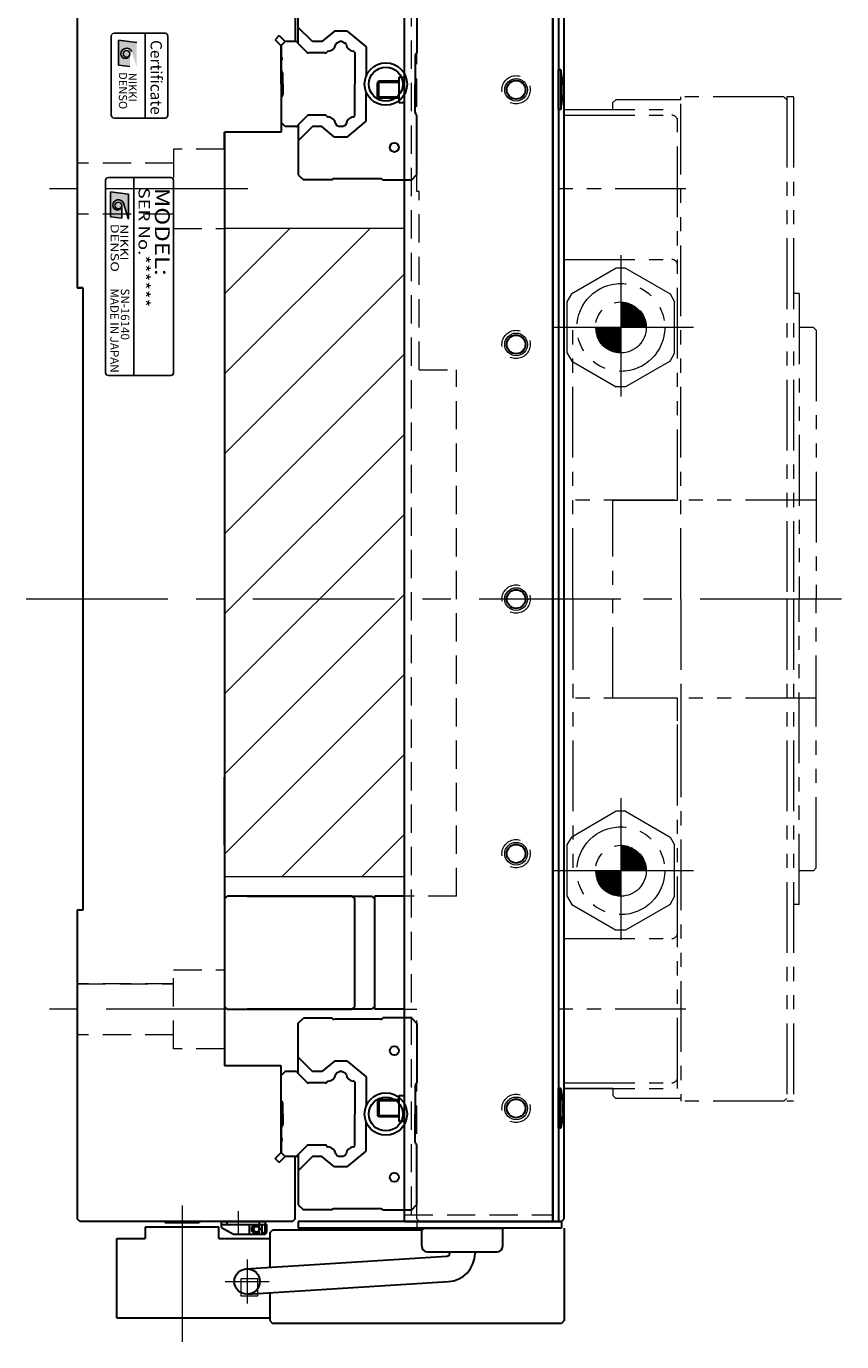
# Model space of a CAD drawing. Extents: x -3593 to -1792, y -5522 to 4447.
# Drawn here: x -2953 to -2809, y -4393 to -4160 of the extents above; entities that cross this region are included whole.
import ezdxf
from ezdxf.enums import TextEntityAlignment as Align

# ---------------------------------------------------------------- set-up
doc = ezdxf.new("R2010")
doc.units = 0
doc.header["$MEASUREMENT"] = 0
for name, pattern in [('CENTER', [2, 1.25, -0.25, 0.25, -0.25]), ('HIDDEN', [0.375, 0.25, -0.125]), ('PHANTOM2', [1.25, 0.625, -0.125, 0.125, -0.125, 0.125, -0.125])]:
    doc.linetypes.add(name, pattern=pattern)
doc.layers.get('0').update_dxf_attribs({"linetype": 'CONTINUOUS'})
for name, color, linetype, lineweight in [('中心線', 1, 'CENTER', 15), ('二点鎖線', 5, 'PHANTOM2', 13), ('実線', 255, 'CONTINUOUS', 30), ('寸法', 3, 'CONTINUOUS', 13), ('破線', 252, 'HIDDEN', 13), ('細線', 200, 'CONTINUOUS', 15)]:
    doc.layers.add(name, color=color, linetype=linetype, lineweight=lineweight)
doc.styles.add('MSゴシックN', font='txt')
doc.styles.add('TIMESNR', font='times.ttf')

msp = doc.modelspace()

# ---------------------------------------------------------------- hatches: boundary and pattern name
at = {"ltscale": 20}
h = msp.add_hatch(color=7, dxfattribs=at)
edge = h.paths.add_edge_path(flags=17)
edge.add_arc((-2934.94, -4164.96), 0.601, -90, 270)
edge = h.paths.add_edge_path()
edge.add_arc((-2934.94, -4164.96), 1, 23.5898, 179.9468)
edge.add_arc((-2935.14, -4164.96), 0.801, 180, 360)
edge.add_line((-2934.34, -4164.96), (-2934.34, -4167.2))
edge.add_line((-2934.34, -4167.2), (-2936.34, -4166.96))
edge.add_line((-2936.34, -4166.96), (-2936.34, -4162.56))
edge.add_line((-2936.34, -4162.56), (-2933.13, -4162.96))
edge.add_line((-2933.13, -4162.96), (-2933.13, -4167.36))
edge.add_line((-2933.13, -4167.36), (-2934.02, -4164.56))
h = msp.add_hatch(color=7, dxfattribs=at)
edge = h.paths.add_edge_path(flags=17)
edge.add_arc((-2936.38, -4191.75), 0.601, 0, 360)
edge = h.paths.add_edge_path()
edge.add_arc((-2936.38, -4191.75), 1, 23.5898, 179.9468)
edge.add_arc((-2936.58, -4191.75), 0.801, 180, 360)
edge.add_line((-2935.78, -4191.75), (-2935.78, -4193.99))
edge.add_line((-2935.78, -4193.99), (-2937.78, -4193.75))
edge.add_line((-2937.78, -4193.75), (-2937.78, -4189.35))
edge.add_line((-2937.78, -4189.35), (-2934.58, -4189.75))
edge.add_line((-2934.58, -4189.75), (-2934.58, -4194.15))
edge.add_line((-2934.58, -4194.15), (-2935.46, -4191.35))
at = {"layer": '寸法'}
h = msp.add_hatch(dxfattribs=at)
h.set_pattern_fill('ANSI31')
h.set_pattern_definition([(45, (990.18161, 455.58027), (-0.0883883476, 0.0883883476), [])])
h.paths.add_polyline_path([(-2852.14, -4213.3, 0.414214), (-2847.64, -4217.8), (-2847.64, -4213.3)])
h.paths.add_polyline_path([(-2843.14, -4213.3, 0.414214), (-2847.64, -4208.8), (-2847.64, -4213.3)])
h = msp.add_hatch(dxfattribs=at)
h.set_pattern_fill('ANSI31')
h.set_pattern_definition([(45, (990.18161, 359.58027), (-0.0883883476, 0.0883883476), [])])
h.paths.add_polyline_path([(-2852.14, -4309.3, 0.414214), (-2847.64, -4313.8), (-2847.64, -4309.3)])
h.paths.add_polyline_path([(-2843.14, -4309.3, 0.414214), (-2847.64, -4304.8), (-2847.64, -4309.3)])
at = {"layer": '細線', "ltscale": 20}
h = msp.add_hatch(dxfattribs=at)
h.set_pattern_fill('_USER', scale=10, angle=45, style=0, pattern_type=0)
h.set_pattern_definition([(45, (10687.521, 9327.085), (-7.071068, 7.071068), [])])
h.paths.add_polyline_path([(-2885.84, -4195.8), (-2917.64, -4195.8), (-2917.64, -4310.3), (-2885.84, -4310.3)])

# ---------------------------------------------------------------- linework, layer by layer
at = {"color": 7, "ltscale": 20}
for p, q in [((-2937.64, -4161.8), (-2937.64, -4175.8)), ((-2928.14, -4161.3), (-2937.14, -4161.3)), ((-2936.34, -4162.56), (-2936.34, -4166.96)), ((-2936.34, -4162.56), (-2933.13, -4162.96)), ((-2931.64, -4161.3), (-2931.64, -4176.3)), ((-2927.64, -4175.8), (-2927.64, -4161.8)), ((-2936.34, -4166.96), (-2934.34, -4167.2)), ((-2937.14, -4176.3), (-2928.14, -4176.3)), ((-2938.64, -4187.3), (-2938.64, -4221.3)), ((-2927.14, -4186.8), (-2938.14, -4186.8)), ((-2933.64, -4186.8), (-2933.64, -4221.8)), ((-2926.64, -4221.3), (-2926.64, -4187.3)), ((-2937.78, -4189.35), (-2934.58, -4189.75)), ((-2937.78, -4189.35), (-2937.78, -4193.75)), ((-2934.58, -4189.75), (-2934.58, -4194.15)), ((-2935.78, -4191.75), (-2935.78, -4193.99)), ((-2934.58, -4194.15), (-2935.46, -4191.35)), ((-2937.78, -4193.75), (-2935.78, -4193.99)), ((-2938.14, -4221.8), (-2927.14, -4221.8))]:
    msp.add_line(p, q, dxfattribs=at)
for centre in [(-2934.94, -4164.96), (-2936.38, -4191.75)]:
    msp.add_circle(centre, 0.601, dxfattribs=at)
for centre, radius, start, end in [((-2937.14, -4161.8), 0.5, 90, 180), ((-2928.14, -4161.8), 0.5, 0, 90), ((-2934.94, -4164.96), 1, 23.5898, 179.9468), ((-2935.14, -4164.96), 0.801, 180, 0), ((-2937.14, -4175.8), 0.5, 180, 270), ((-2928.14, -4175.8), 0.5, 270, 0), ((-2938.14, -4187.3), 0.5, 90, 180), ((-2927.14, -4187.3), 0.5, 0, 90), ((-2936.38, -4191.75), 1, 23.5898, 179.9468), ((-2936.58, -4191.75), 0.801, 180, 0), ((-2938.14, -4221.3), 0.5, 180, 270), ((-2927.14, -4221.3), 0.5, 270, 0)]:
    msp.add_arc(centre, radius, start, end, dxfattribs=at)
at = {"layer": '中心線', "color": 7, "ltscale": 20}
for p, q in [((-2913.54, -4188.8), (-2950.32, -4188.8)), ((-2847.64, -4200.5), (-2847.64, -4226.11)), ((-2834.83, -4213.3), (-2860.44, -4213.3)), ((-2847.64, -4261.3), (-2952.64, -4261.3)), ((-2808.64, -4261.3), (-2862.64, -4261.3)), ((-2847.64, -4296.5), (-2847.64, -4322.11)), ((-2834.83, -4309.3), (-2860.44, -4309.3)), ((-2913.54, -4333.8), (-2950.32, -4333.8)), ((-2925.14, -4368.48), (-2925.14, -4392.53)), ((-2915.14, -4373.67), (-2915.14, -4369.45)), ((-2913.64, -4378.01), (-2913.64, -4385.79)), ((-2917.53, -4381.9), (-2909.74, -4381.9))]:
    msp.add_line(p, q, dxfattribs=at)
at = {"layer": '二点鎖線', "color": 7, "ltscale": 20}
for p, q in [((-2849.04, -4173.55), (-2848.54, -4173.05)), ((-2849.04, -4173.55), (-2848.54, -4173.05)), ((-2849.04, -4174.8), (-2849.04, -4173.55)), ((-2837.04, -4173.05), (-2848.54, -4173.05)), ((-2837.04, -4173.05), (-2837.04, -4172.55)), ((-2818.84, -4172.55), (-2837.04, -4172.55)), ((-2837.04, -4261.3), (-2837.04, -4172.55)), ((-2818.34, -4173.05), (-2818.84, -4172.55)), ((-2817.14, -4172.55), (-2818.34, -4172.55)), ((-2818.34, -4172.55), (-2818.34, -4261.3)), ((-2817.14, -4172.55), (-2817.14, -4261.3)), ((-2857.64, -4174.8), (-2837.64, -4174.8)), ((-2857.64, -4261.3), (-2857.64, -4174.8)), ((-2857.64, -4175.8), (-2838.64, -4175.8)), ((-2837.64, -4243.81), (-2837.64, -4174.8)), ((-2836.14, -4188.82), (-2859.14, -4188.82)), ((-2857.64, -4201.3), (-2838.64, -4201.3)), ((-2848.45, -4202.8), (-2856.32, -4207.35)), ((-2846.82, -4202.8), (-2848.45, -4202.8)), ((-2846.82, -4202.8), (-2838.95, -4207.35)), ((-2857.14, -4208.76), (-2856.32, -4207.35)), ((-2857.14, -4217.85), (-2857.14, -4208.76)), ((-2838.95, -4207.35), (-2838.14, -4208.76)), ((-2838.14, -4217.85), (-2838.14, -4208.76)), ((-2816.14, -4207.3), (-2817.14, -4207.3)), ((-2816.14, -4207.3), (-2816.14, -4261.3)), ((-2856.14, -4213.3), (-2857.64, -4213.3)), ((-2856.14, -4261.3), (-2856.14, -4213.3)), ((-2813.64, -4213.3), (-2816.14, -4213.3)), ((-2813.14, -4213.8), (-2813.64, -4213.3)), ((-2813.14, -4213.8), (-2813.14, -4261.3)), ((-2857.14, -4217.85), (-2856.32, -4219.26)), ((-2838.95, -4219.26), (-2838.14, -4217.85)), ((-2856.32, -4219.26), (-2848.45, -4223.8)), ((-2838.95, -4219.26), (-2846.82, -4223.8)), ((-2846.82, -4223.8), (-2848.45, -4223.8)), ((-2813.14, -4243.8), (-2856.14, -4243.8)), ((-2849.04, -4243.81), (-2837.64, -4243.81)), ((-2849.04, -4278.79), (-2849.04, -4243.81)), ((-2857.64, -4261.3), (-2857.64, -4347.8)), ((-2856.14, -4261.3), (-2856.14, -4309.3)), ((-2837.04, -4261.3), (-2837.04, -4295.96)), ((-2818.34, -4261.3), (-2818.34, -4350.05)), ((-2817.14, -4261.3), (-2817.14, -4350.05)), ((-2816.14, -4315.3), (-2816.14, -4261.3)), ((-2813.14, -4308.8), (-2813.14, -4261.3)), ((-2813.14, -4278.8), (-2856.14, -4278.8)), ((-2837.64, -4278.79), (-2849.04, -4278.79)), ((-2837.64, -4295.96), (-2837.64, -4278.79)), ((-2837.64, -4347.8), (-2837.64, -4278.8)), ((-2837.04, -4278.8), (-2837.04, -4350.05)), ((-2848.45, -4298.8), (-2856.32, -4303.35)), ((-2846.82, -4298.8), (-2848.45, -4298.8)), ((-2846.82, -4298.8), (-2838.95, -4303.35)), ((-2857.14, -4304.76), (-2856.32, -4303.35)), ((-2857.14, -4313.85), (-2857.14, -4304.76)), ((-2838.95, -4303.35), (-2838.14, -4304.76)), ((-2838.14, -4313.85), (-2838.14, -4304.76)), ((-2856.14, -4309.3), (-2857.64, -4309.3)), ((-2813.64, -4309.3), (-2816.14, -4309.3)), ((-2813.14, -4308.8), (-2813.64, -4309.3)), ((-2857.14, -4313.85), (-2856.32, -4315.26)), ((-2838.95, -4315.26), (-2838.14, -4313.85)), ((-2856.32, -4315.26), (-2848.45, -4319.8)), ((-2838.95, -4315.26), (-2846.82, -4319.8)), ((-2816.14, -4315.3), (-2817.14, -4315.3)), ((-2846.82, -4319.8), (-2848.45, -4319.8)), ((-2857.64, -4321.3), (-2838.64, -4321.3)), ((-2836.14, -4333.78), (-2859.14, -4333.78)), ((-2857.64, -4346.8), (-2838.64, -4346.8)), ((-2849.04, -4347.8), (-2857.64, -4347.8)), ((-2857.64, -4347.8), (-2837.64, -4347.8)), ((-2849.04, -4347.8), (-2849.04, -4349.05)), ((-2849.04, -4349.05), (-2848.54, -4349.55)), ((-2849.04, -4349.05), (-2848.54, -4349.55)), ((-2837.04, -4349.55), (-2848.54, -4349.55)), ((-2837.04, -4349.55), (-2837.04, -4350.05)), ((-2818.84, -4350.05), (-2837.04, -4350.05)), ((-2818.34, -4349.55), (-2818.84, -4350.05)), ((-2817.14, -4350.05), (-2818.34, -4350.05))]:
    msp.add_line(p, q, dxfattribs=at)
for centre, radius in [((-2847.64, -4213.3), 7.76), ((-2847.64, -4213.3), 4.5), ((-2847.64, -4309.3), 7.76), ((-2847.64, -4309.3), 4.5)]:
    msp.add_circle(centre, radius, dxfattribs=at)
for centre, start, end in [((-2838.64, -4176.8), 0, 90), ((-2838.64, -4202.3), 0, 90), ((-2838.64, -4320.3), 270, 0), ((-2838.64, -4345.8), 270, 0)]:
    msp.add_arc(centre, 1, start, end, dxfattribs=at)
at = {"layer": '実線', "color": 7, "ltscale": 20}
for p, q in [((-2885.84, -4371.3), (-2885.84, -4151.3)), ((-2859.64, -4371.3), (-2859.64, -4151.3)), ((-2859.64, -4151.3), (-2859.64, -4371.3)), ((-2858.64, -4151.3), (-2858.64, -4371.3)), ((-2943.64, -4151.8), (-2943.64, -4206.3)), ((-2905.14, -4151.8), (-2905.14, -4162.8)), ((-2857.64, -4370.8), (-2857.64, -4151.8)), ((-2904.64, -4163.1), (-2904.64, -4154.25)), ((-2883.64, -4154.3), (-2883.64, -4164.8)), ((-2902.11, -4162.8), (-2904.64, -4160.27)), ((-2907.99, -4161.74), (-2908.7, -4162.45)), ((-2908.7, -4162.45), (-2907.64, -4163.51)), ((-2907.99, -4161.74), (-2906.93, -4162.8)), ((-2906.94, -4162.8), (-2907.64, -4163.5)), ((-2905.06, -4162.8), (-2906.94, -4162.8)), ((-2905.14, -4162.8), (-2906.93, -4162.8)), ((-2904.85, -4162.89), (-2903.03, -4164.71)), ((-2900.42, -4162.8), (-2902.11, -4162.8)), ((-2898.22, -4160.95), (-2900.42, -4162.8)), ((-2895.96, -4160.95), (-2898.22, -4160.95)), ((-2897.83, -4163.04), (-2897.32, -4162.8)), ((-2896.85, -4162.8), (-2897.32, -4162.8)), ((-2896.85, -4162.8), (-2896.35, -4163.04)), ((-2895.96, -4160.95), (-2892.64, -4163.74)), ((-2907.64, -4165.4), (-2907.64, -4163.5)), ((-2907.64, -4163.51), (-2907.64, -4178.8)), ((-2907.64, -4168.3), (-2907.64, -4163.51)), ((-2899.84, -4164.8), (-2902.81, -4164.8)), ((-2899.63, -4164.71), (-2899.5, -4164.58)), ((-2894.76, -4164.58), (-2894.64, -4164.7)), ((-2894.64, -4164.7), (-2894.64, -4170.3)), ((-2892.64, -4163.74), (-2892.64, -4168.95)), ((-2883.94, -4165.31), (-2883.94, -4170.3)), ((-2883.64, -4164.8), (-2883.79, -4164.95)), ((-2907.64, -4170.3), (-2907.64, -4166.2)), ((-2907.54, -4168.04), (-2907.48, -4168.1)), ((-2907.34, -4170.3), (-2907.34, -4168.46)), ((-2886.84, -4169.05), (-2886.84, -4173.55)), ((-2886.84, -4169.05), (-2885.84, -4169.05)), ((-2858.24, -4167.8), (-2858.64, -4167.8)), ((-2858.64, -4174.8), (-2858.64, -4167.8)), ((-2858.64, -4167.8), (-2858.64, -4174.8)), ((-2857.84, -4170.43), (-2858.24, -4167.8)), ((-2858.24, -4167.8), (-2858.24, -4174.8)), ((-2907.64, -4170.3), (-2907.64, -4177.1)), ((-2907.34, -4170.3), (-2907.34, -4172.14)), ((-2894.64, -4175.9), (-2894.64, -4170.3)), ((-2892.64, -4176.86), (-2892.64, -4171.65)), ((-2883.94, -4175.29), (-2883.94, -4170.3)), ((-2858.24, -4174.8), (-2857.84, -4172.18)), ((-2857.84, -4170.43), (-2857.84, -4172.18)), ((-2907.54, -4172.56), (-2907.48, -4172.5)), ((-2886.84, -4173.55), (-2885.84, -4173.55)), ((-2904.85, -4177.71), (-2903.03, -4175.89)), ((-2899.84, -4175.8), (-2902.81, -4175.8)), ((-2899.63, -4175.89), (-2899.5, -4176.02)), ((-2895.96, -4179.65), (-2892.64, -4176.86)), ((-2894.76, -4176.03), (-2894.64, -4175.9)), ((-2883.64, -4175.8), (-2883.79, -4175.65)), ((-2883.64, -4186.3), (-2883.64, -4175.8)), ((-2858.24, -4174.8), (-2858.64, -4174.8)), ((-2907.64, -4178.8), (-2917.64, -4178.8)), ((-2917.64, -4178.8), (-2917.64, -4343.8)), ((-2917.64, -4181.8), (-2917.64, -4178.8)), ((-2906.94, -4177.8), (-2907.64, -4177.1)), ((-2905.06, -4177.8), (-2906.94, -4177.8)), ((-2904.64, -4177.5), (-2904.64, -4186.35)), ((-2902.11, -4177.8), (-2904.64, -4180.33)), ((-2900.42, -4177.8), (-2902.11, -4177.8)), ((-2898.22, -4179.65), (-2900.42, -4177.8)), ((-2897.83, -4177.57), (-2897.32, -4177.8)), ((-2896.85, -4177.8), (-2897.32, -4177.8)), ((-2896.85, -4177.8), (-2896.35, -4177.57)), ((-2895.96, -4179.65), (-2898.22, -4179.65)), ((-2904.64, -4186.35), (-2903.69, -4187.21)), ((-2884.64, -4187.3), (-2883.64, -4186.3)), ((-2898.64, -4187.21), (-2903.69, -4187.21)), ((-2898.53, -4187.1), (-2898.59, -4187.16)), ((-2890.1, -4187.05), (-2898.18, -4187.05)), ((-2884.64, -4187.3), (-2889.67, -4187.3)), ((-2942.64, -4206.3), (-2943.64, -4206.3)), ((-2943.64, -4206.3), (-2942.64, -4206.3)), ((-2942.64, -4206.3), (-2942.64, -4316.3)), ((-2917.64, -4297.8), (-2917.64, -4292.8)), ((-2917.64, -4293.3), (-2917.64, -4292.8)), ((-2917.64, -4299.8), (-2917.64, -4297.3)), ((-2917.64, -4304.8), (-2917.64, -4299.8)), ((-2917.64, -4314.3), (-2917.14, -4313.8)), ((-2895.14, -4313.8), (-2917.14, -4313.8)), ((-2895.14, -4313.8), (-2894.64, -4314.3)), ((-2891.14, -4313.8), (-2891.14, -4333.8)), ((-2885.84, -4313.8), (-2891.14, -4313.8)), ((-2942.64, -4316.3), (-2943.64, -4316.3)), ((-2943.64, -4316.3), (-2943.64, -4370.8)), ((-2942.64, -4316.3), (-2943.64, -4316.3)), ((-2917.64, -4314.3), (-2917.64, -4333.3)), ((-2894.64, -4333.3), (-2894.64, -4314.3)), ((-2917.14, -4333.8), (-2917.64, -4333.3)), ((-2917.14, -4333.8), (-2895.14, -4333.8)), ((-2894.64, -4333.3), (-2895.14, -4333.8)), ((-2885.84, -4333.8), (-2891.14, -4333.8)), ((-2904.64, -4336.25), (-2903.69, -4335.39)), ((-2904.64, -4345.1), (-2904.64, -4336.25)), ((-2898.64, -4335.39), (-2903.69, -4335.39)), ((-2898.53, -4335.5), (-2898.59, -4335.44)), ((-2890.1, -4335.55), (-2898.18, -4335.55)), ((-2884.64, -4335.3), (-2889.67, -4335.3)), ((-2884.64, -4335.3), (-2883.64, -4336.3)), ((-2883.64, -4336.3), (-2883.64, -4346.8)), ((-2907.64, -4343.8), (-2917.64, -4343.8)), ((-2907.64, -4359.09), (-2907.64, -4343.8)), ((-2902.11, -4344.8), (-2904.64, -4342.27)), ((-2898.22, -4342.95), (-2900.42, -4344.8)), ((-2895.96, -4342.95), (-2898.22, -4342.95)), ((-2895.96, -4342.95), (-2892.64, -4345.74)), ((-2906.94, -4344.8), (-2907.64, -4345.5)), ((-2907.64, -4352.3), (-2907.64, -4345.5)), ((-2905.06, -4344.8), (-2906.94, -4344.8)), ((-2904.85, -4344.89), (-2903.03, -4346.71)), ((-2900.42, -4344.8), (-2902.11, -4344.8)), ((-2899.63, -4346.71), (-2899.5, -4346.58)), ((-2897.83, -4345.04), (-2897.32, -4344.8)), ((-2896.85, -4344.8), (-2897.32, -4344.8)), ((-2896.85, -4344.8), (-2896.35, -4345.04)), ((-2894.76, -4346.58), (-2894.64, -4346.7)), ((-2894.64, -4346.7), (-2894.64, -4352.3)), ((-2892.64, -4345.74), (-2892.64, -4350.95)), ((-2899.84, -4346.8), (-2902.81, -4346.8)), ((-2886.84, -4349.05), (-2886.84, -4353.55)), ((-2886.84, -4349.05), (-2885.84, -4349.05)), ((-2883.94, -4347.31), (-2883.94, -4352.3)), ((-2883.64, -4346.8), (-2883.79, -4346.95)), ((-2858.24, -4347.8), (-2858.64, -4347.8)), ((-2858.64, -4347.8), (-2858.64, -4354.8)), ((-2858.64, -4354.8), (-2858.64, -4347.8)), ((-2858.24, -4347.8), (-2857.84, -4350.43)), ((-2858.24, -4354.8), (-2858.24, -4347.8)), ((-2907.64, -4350.3), (-2907.64, -4359.09)), ((-2907.54, -4350.04), (-2907.48, -4350.1)), ((-2907.34, -4352.3), (-2907.34, -4350.46)), ((-2857.84, -4352.18), (-2857.84, -4350.43)), ((-2907.64, -4352.3), (-2907.64, -4356.4)), ((-2907.34, -4352.3), (-2907.34, -4354.14)), ((-2894.64, -4357.9), (-2894.64, -4352.3)), ((-2892.64, -4358.86), (-2892.64, -4353.65)), ((-2886.84, -4353.55), (-2885.84, -4353.55)), ((-2883.94, -4357.29), (-2883.94, -4352.3)), ((-2857.84, -4352.18), (-2858.24, -4354.8)), ((-2907.64, -4359.09), (-2907.64, -4354.3)), ((-2907.54, -4354.56), (-2907.48, -4354.5)), ((-2858.24, -4354.8), (-2858.64, -4354.8)), ((-2907.64, -4357.2), (-2907.64, -4359.1)), ((-2904.85, -4359.71), (-2903.03, -4357.89)), ((-2899.84, -4357.8), (-2902.81, -4357.8)), ((-2899.63, -4357.89), (-2899.5, -4358.02)), ((-2894.76, -4358.03), (-2894.64, -4357.9)), ((-2883.64, -4357.8), (-2883.79, -4357.65)), ((-2883.64, -4368.3), (-2883.64, -4357.8)), ((-2908.7, -4360.15), (-2907.64, -4359.09)), ((-2907.99, -4360.86), (-2908.7, -4360.15)), ((-2907.99, -4360.86), (-2908.7, -4360.15)), ((-2907.99, -4360.86), (-2906.93, -4359.8)), ((-2906.93, -4359.8), (-2907.99, -4360.86)), ((-2906.94, -4359.8), (-2907.64, -4359.1)), ((-2905.06, -4359.8), (-2906.94, -4359.8)), ((-2905.14, -4359.8), (-2906.93, -4359.8)), ((-2905.14, -4359.8), (-2906.93, -4359.8)), ((-2905.14, -4370.8), (-2905.14, -4359.8)), ((-2905.14, -4370.8), (-2905.14, -4359.8)), ((-2904.64, -4359.5), (-2904.64, -4368.35)), ((-2902.11, -4359.8), (-2904.64, -4362.33)), ((-2900.42, -4359.8), (-2902.11, -4359.8)), ((-2898.22, -4361.65), (-2900.42, -4359.8)), ((-2897.83, -4359.57), (-2897.32, -4359.8)), ((-2896.85, -4359.8), (-2897.32, -4359.8)), ((-2896.85, -4359.8), (-2896.35, -4359.57)), ((-2895.96, -4361.65), (-2892.64, -4358.86)), ((-2895.96, -4361.65), (-2898.22, -4361.65)), ((-2904.64, -4368.35), (-2903.69, -4369.21)), ((-2898.64, -4369.21), (-2903.69, -4369.21)), ((-2898.53, -4369.1), (-2898.59, -4369.16)), ((-2890.1, -4369.05), (-2898.18, -4369.05)), ((-2884.64, -4369.3), (-2889.67, -4369.3)), ((-2884.64, -4369.3), (-2883.64, -4368.3)), ((-2943.14, -4371.3), (-2943.64, -4370.8)), ((-2943.64, -4370.8), (-2943.14, -4371.3)), ((-2943.14, -4371.3), (-2943.64, -4370.8)), ((-2905.64, -4371.3), (-2943.14, -4371.3)), ((-2918.64, -4372.3), (-2931.64, -4372.3)), ((-2931.64, -4372.3), (-2931.64, -4374.3)), ((-2922.14, -4371.3), (-2928.14, -4371.3)), ((-2928.14, -4371.3), (-2928.14, -4371.5)), ((-2928.14, -4371.3), (-2922.14, -4371.3)), ((-2922.14, -4371.5), (-2928.14, -4371.5)), ((-2922.14, -4371.3), (-2922.14, -4371.5)), ((-2918.64, -4374.3), (-2918.64, -4372.3)), ((-2918.14, -4371.3), (-2910.44, -4371.3)), ((-2918.14, -4372.35), (-2918.14, -4371.3)), ((-2918.14, -4371.85), (-2910.14, -4371.85)), ((-2917.14, -4371.85), (-2917.14, -4371.3)), ((-2913.29, -4371.85), (-2913.29, -4373.55)), ((-2912.22, -4371.95), (-2912.06, -4371.95)), ((-2911.5, -4371.85), (-2911.5, -4372.25)), ((-2911.44, -4371.85), (-2911.44, -4371.3)), ((-2911.01, -4373.25), (-2911.01, -4371.85)), ((-2910.44, -4371.3), (-2910.44, -4371.85)), ((-2910.44, -4373.25), (-2910.44, -4371.85)), ((-2910.14, -4373.25), (-2910.14, -4371.85)), ((-2905.64, -4371.3), (-2905.14, -4370.8)), ((-2905.64, -4371.3), (-2905.14, -4370.8)), ((-2905.14, -4370.8), (-2905.64, -4371.3)), ((-2905.64, -4371.3), (-2905.64, -4371.3)), ((-2904.64, -4371.3), (-2904.64, -4372.5)), ((-2858.14, -4371.3), (-2904.64, -4371.3)), ((-2885.84, -4371.3), (-2859.64, -4371.3)), ((-2859.64, -4371.3), (-2858.64, -4371.3)), ((-2858.64, -4371.3), (-2858.14, -4371.3)), ((-2858.14, -4371.3), (-2857.64, -4370.8)), ((-2858.14, -4371.3), (-2858.14, -4372.5)), ((-2936.64, -4388.3), (-2936.64, -4374.3)), ((-2936.64, -4374.3), (-2931.64, -4374.3)), ((-2918.64, -4374.3), (-2909.64, -4374.3)), ((-2918.14, -4372.35), (-2916.06, -4373.55)), ((-2916.06, -4373.55), (-2910.44, -4373.55)), ((-2912.22, -4373.35), (-2912.06, -4373.35)), ((-2911.5, -4373.05), (-2911.5, -4373.55)), ((-2911.01, -4373.25), (-2911.09, -4373.55)), ((-2911.01, -4373.25), (-2910.44, -4373.25)), ((-2910.44, -4373.55), (-2910.14, -4373.25)), ((-2910.44, -4373.25), (-2910.29, -4373.4)), ((-2909.64, -4373.3), (-2909.14, -4372.8)), ((-2909.64, -4373.3), (-2909.64, -4379.39)), ((-2909.64, -4374.3), (-2909.64, -4379.39)), ((-2882.64, -4372.8), (-2909.14, -4372.8)), ((-2858.14, -4372.5), (-2904.64, -4372.5)), ((-2882.78, -4372.5), (-2868.5, -4372.5)), ((-2882.78, -4375.67), (-2882.78, -4372.5)), ((-2882.64, -4372.5), (-2882.64, -4372.8)), ((-2868.5, -4375.67), (-2868.5, -4372.5)), ((-2857.64, -4372.5), (-2857.64, -4388.8)), ((-2909.64, -4376), (-2909.64, -4379)), ((-2881.78, -4376.67), (-2869.5, -4376.67)), ((-2877.89, -4376.67), (-2877.89, -4376.93)), ((-2873.39, -4376.67), (-2873.39, -4376.93)), ((-2913.92, -4379.66), (-2878.36, -4377.43)), ((-2913.64, -4384.15), (-2878.07, -4381.92)), ((-2909.64, -4383.9), (-2909.64, -4388.3)), ((-2909.64, -4383.9), (-2909.64, -4388.8)), ((-2936.64, -4388.3), (-2909.64, -4388.3)), ((-2909.64, -4388.8), (-2909.14, -4389.3)), ((-2858.14, -4389.3), (-2909.14, -4389.3)), ((-2857.64, -4388.8), (-2858.14, -4389.3))]:
    msp.add_line(p, q, dxfattribs=at)
at = {"layer": '実線', "color": 7, "linetype": 'Continuous', "ltscale": 20}
for p, q in [((-2890.39, -4169.8), (-2890.64, -4170.05)), ((-2890.64, -4172.55), (-2890.64, -4170.05)), ((-2890.39, -4172.8), (-2890.39, -4169.8)), ((-2886.84, -4169.8), (-2890.39, -4169.8)), ((-2890.64, -4172.55), (-2890.39, -4172.8)), ((-2886.84, -4172.8), (-2890.39, -4172.8)), ((-2913.64, -4313.8), (-2891.64, -4313.8)), ((-2891.14, -4314.3), (-2891.64, -4313.8)), ((-2891.14, -4314.3), (-2891.14, -4333.3)), ((-2891.64, -4333.8), (-2913.64, -4333.8)), ((-2891.14, -4333.3), (-2891.64, -4333.8)), ((-2890.64, -4350.05), (-2890.39, -4349.8)), ((-2890.64, -4350.05), (-2890.64, -4352.55)), ((-2890.39, -4349.8), (-2890.39, -4352.8)), ((-2886.84, -4349.8), (-2890.39, -4349.8)), ((-2890.39, -4352.8), (-2890.64, -4352.55)), ((-2886.84, -4352.8), (-2890.39, -4352.8))]:
    msp.add_line(p, q, dxfattribs=at)
at = {"layer": '実線', "color": 7, "ltscale": 20}
for centre, radius in [((-2889.14, -4170.3), 3.75), ((-2889.14, -4170.3), 3), ((-2866.14, -4171.3), 1.65), ((-2887.64, -4181.5), 0.8), ((-2866.14, -4216.3), 1.65), ((-2866.14, -4261.3), 1.65), ((-2866.14, -4306.3), 1.65), ((-2887.64, -4341.1), 0.8), ((-2889.14, -4352.3), 3.75), ((-2889.14, -4352.3), 3), ((-2866.14, -4351.3), 1.65), ((-2887.64, -4363.5), 0.8), ((-2913.64, -4381.9), 2.25)]:
    msp.add_circle(centre, radius, dxfattribs=at)
for centre, radius, start, end in [((-2905.06, -4163.1), 0.3, 45, 90), ((-2897.7, -4163.31), 0.3, 115, 172.1354), ((-2896.47, -4163.31), 0.3, 7.8646, 65), ((-2907.94, -4165.8), 0.5, 306.8699, 53.1301), ((-2902.81, -4164.5), 0.3, 225, 270), ((-2899.84, -4164.5), 0.3, 270, 315), ((-2899.29, -4164.8), 0.3, 94.2317, 135), ((-2899.42, -4163.07), 1.43, 274.2317, 352.1354), ((-2894.76, -4163.07), 1.43, 187.8644, 262.8199), ((-2894.97, -4164.79), 0.3, 45, 82.82), ((-2883.44, -4165.31), 0.5, 135, 180), ((-2906.84, -4167.34), 1, 216.8699, 225), ((-2907.84, -4168.46), 0.5, 0, 45), ((-2907.84, -4172.14), 0.5, 315, 360), ((-2906.84, -4173.26), 1, 135, 143.13), ((-2902.81, -4176.1), 0.3, 90, 135), ((-2899.84, -4176.1), 0.3, 45, 90), ((-2899.29, -4175.8), 0.3, 225, 265.7683), ((-2899.42, -4177.53), 1.43, 7.8646, 85.7683), ((-2894.76, -4177.53), 1.43, 97.1801, 172.1356), ((-2894.97, -4175.81), 0.3, 277.18, 315), ((-2883.44, -4175.29), 0.5, 180, 225), ((-2905.06, -4177.5), 0.3, 270, 315), ((-2897.7, -4177.29), 0.3, 187.8646, 245), ((-2896.47, -4177.29), 0.3, 295, 352.1354), ((-2898.94, -4186.81), 0.5, 306.8699, 315), ((-2898.3, -4187.47), 0.439, 74.7037, 122.7585), ((-2890.1, -4187.55), 0.5, 29.998, 90), ((-2898.94, -4335.79), 0.5, 45, 53.1301), ((-2898.3, -4335.13), 0.439, 237.2415, 285.2963), ((-2890.1, -4335.05), 0.5, 270, 330.002), ((-2905.06, -4345.1), 0.3, 45, 90), ((-2902.81, -4346.5), 0.3, 225, 270), ((-2899.84, -4346.5), 0.3, 270, 315), ((-2899.29, -4346.8), 0.3, 94.2317, 135), ((-2899.42, -4345.07), 1.43, 274.2317, 352.1354), ((-2897.7, -4345.31), 0.3, 115, 172.1354), ((-2896.47, -4345.31), 0.3, 7.8646, 65), ((-2894.76, -4345.07), 1.43, 187.8644, 262.8199), ((-2894.97, -4346.79), 0.3, 45, 82.82), ((-2883.44, -4347.31), 0.5, 135, 180), ((-2906.84, -4349.34), 1, 216.87, 225), ((-2907.84, -4350.46), 0.5, 0, 45), ((-2906.84, -4355.26), 1, 135, 143.1301), ((-2907.84, -4354.14), 0.5, 315, 360), ((-2907.94, -4356.8), 0.5, 306.8699, 53.1301), ((-2902.81, -4358.1), 0.3, 90, 135), ((-2899.84, -4358.1), 0.3, 45, 90), ((-2899.29, -4357.8), 0.3, 225, 265.7683), ((-2899.42, -4359.53), 1.43, 7.8646, 85.7683), ((-2894.76, -4359.53), 1.43, 97.1801, 172.1356), ((-2894.97, -4357.81), 0.3, 277.18, 315), ((-2883.44, -4357.29), 0.5, 180, 225), ((-2905.06, -4359.5), 0.3, 270, 315), ((-2897.7, -4359.29), 0.3, 187.8646, 245), ((-2896.47, -4359.29), 0.3, 295, 352.1354), ((-2898.94, -4368.81), 0.5, 306.8699, 315), ((-2898.3, -4369.47), 0.439, 74.7037, 122.7585), ((-2890.1, -4369.55), 0.5, 29.998, 90), ((-2881.78, -4375.67), 1, 180, 270), ((-2878.39, -4376.93), 0.5, 273.5949, 0), ((-2878.39, -4376.93), 5, 273.5949, 0), ((-2869.5, -4375.67), 1, 270, 0)]:
    msp.add_arc(centre, radius, start, end, dxfattribs=at)
for centre in [(-2912.22, -4372.65), (-2912.17, -4372.65), (-2912.11, -4372.65)]:
    msp.add_ellipse(centre, major_axis=(0, -0.7), ratio=0.965926, start_param=3.141593, end_param=6.283185, dxfattribs=at)
for centre, major_axis in [((-2912.06, -4372.65), (0, -0.7)), ((-2912, -4372.65), (0, -0.5))]:
    msp.add_ellipse(centre, major_axis=major_axis, ratio=0.965926, dxfattribs=at)
at = {"layer": '破線', "color": 7, "ltscale": 20}
for p, q in [((-2884.64, -4370.1), (-2884.64, -4152.5)), ((-2883.64, -4189.3), (-2883.64, -4151.8)), ((-2917.64, -4181.8), (-2926.64, -4181.8)), ((-2926.64, -4181.8), (-2926.64, -4195.8)), ((-2926.64, -4184.3), (-2943.64, -4184.3)), ((-2883.24, -4189.3), (-2883.64, -4189.3)), ((-2883.24, -4220.8), (-2883.24, -4189.3)), ((-2926.64, -4193.3), (-2943.64, -4193.3)), ((-2926.64, -4195.8), (-2917.64, -4195.8)), ((-2883.24, -4220.8), (-2876.64, -4220.8)), ((-2876.64, -4313.8), (-2876.64, -4220.8)), ((-2876.64, -4313.8), (-2885.84, -4313.8)), ((-2926.64, -4340.8), (-2926.64, -4326.8)), ((-2926.64, -4326.8), (-2917.64, -4326.8)), ((-2926.64, -4326.8), (-2917.64, -4326.8)), ((-2926.64, -4329.3), (-2943.64, -4329.3)), ((-2943.64, -4329.3), (-2926.64, -4329.3)), ((-2885.84, -4333.8), (-2883.64, -4333.8)), ((-2883.64, -4370.8), (-2883.64, -4333.8)), ((-2926.64, -4338.3), (-2943.64, -4338.3)), ((-2917.64, -4340.8), (-2926.64, -4340.8)), ((-2885.84, -4370.1), (-2859.64, -4370.1)), ((-2883.64, -4370.8), (-2883.14, -4371.3)), ((-2883.64, -4371.3), (-2883.64, -4372.5)), ((-2858.64, -4371.3), (-2883.14, -4371.3)), ((-2914.74, -4381.4), (-2914.74, -4384.4)), ((-2911.74, -4381.4), (-2914.74, -4381.4)), ((-2911.74, -4384.4), (-2911.74, -4381.4)), ((-2914.74, -4384.4), (-2911.74, -4384.4))]:
    msp.add_line(p, q, dxfattribs=at)
for centre in [(-2866.14, -4171.3), (-2866.14, -4216.3), (-2866.14, -4261.3), (-2866.14, -4306.3), (-2866.14, -4351.3)]:
    msp.add_circle(centre, 2.5, dxfattribs=at)
at = {"layer": '細線', "color": 7, "ltscale": 20}
for p, q in [((-2886.84, -4170.05), (-2890.64, -4170.05)), ((-2886.84, -4172.55), (-2890.64, -4172.55)), ((-2917.64, -4310.3), (-2917.64, -4195.8)), ((-2885.84, -4195.8), (-2917.64, -4195.8)), ((-2917.64, -4310.3), (-2885.84, -4310.3)), ((-2886.84, -4350.05), (-2890.64, -4350.05)), ((-2886.84, -4352.55), (-2890.64, -4352.55))]:
    msp.add_line(p, q, dxfattribs=at)
for centre in [(-2866.14, -4171.3), (-2866.14, -4216.3), (-2866.14, -4261.3), (-2866.14, -4306.3), (-2866.14, -4351.3)]:
    msp.add_circle(centre, 2, dxfattribs=at)

# ---------------------------------------------------------------- texts
at = {"color": 7, "ltscale": 20}
for s, height, style, p in [('Certificate', 2, 'TIMESNR', (-2931.32, -4162.52)), ('MADE IN JAPAN', 1.5, 'MSゴシックN', (-2938.28, -4206.42, 137.5)), ('SN-16140', 1.5, 'MSゴシックN', (-2936.41, -4206.42, 137.5))]:
    msp.add_text(s, height=height, rotation=270, dxfattribs=dict(at, style=style)).set_placement(p, align=Align.BOTTOM_LEFT)
at = {"color": 7, "ltscale": 20, "style": 'TIMESNR'}
for s, p in [('DENSO', (-2936.29, -4168.18)), ('NIKKI', (-2934.59, -4168.3))]:
    msp.add_text(s, height=1.44, rotation=270, dxfattribs=at).set_placement(p)
at = {"color": 7, "ltscale": 20, "style": 'MSゴシックN', "width": 1.2}
for s, height, p in [('SER No.******', 2, (-2933.44, -4188.6)), ('MODEL:', 2.6, (-2930.73, -4188.62))]:
    msp.add_text(s, height=height, rotation=270, dxfattribs=at).set_placement(p, align=Align.BOTTOM_LEFT)
at = {"color": 7, "ltscale": 20, "style": 'TIMESNR'}
for s, width, p in [('DENSO', 1.3, (-2937.74, -4194.97)), ('NIKKI', 1.25, (-2936.04, -4195.09))]:
    msp.add_text(s, height=1.44, rotation=270, dxfattribs=dict(at, width=width)).set_placement(p)

doc.saveas('drawing.dxf')
